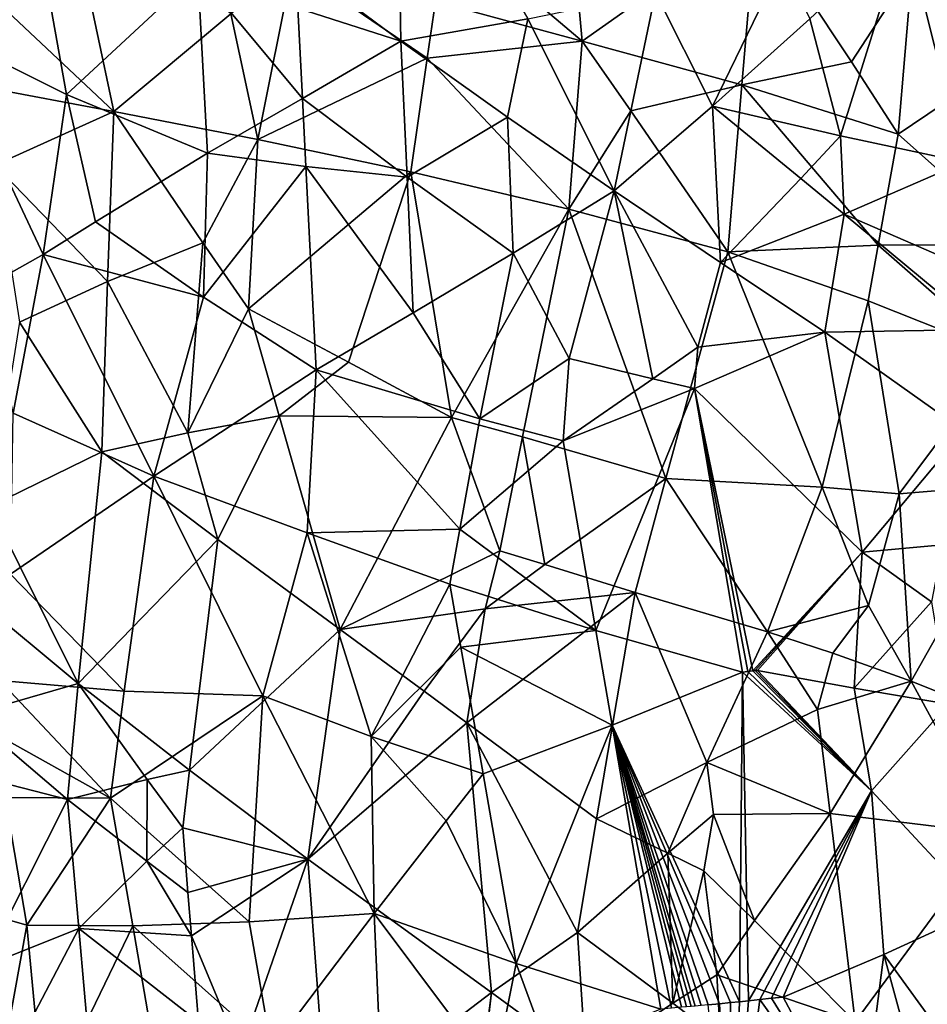
# Model space of a CAD drawing. Extents: x -293 to 293, y 0 to 826.
# Drawn here: x 162 to 175, y 93 to 107 of the extents above; entities that cross this region are included whole.
import ezdxf

# ---------------------------------------------------------------- set-up
doc = ezdxf.new("R2010")
doc.units = 0
doc.header["$MEASUREMENT"] = 0

msp = doc.modelspace()

# ---------------------------------------------------------------- linework, layer by layer
for points in [[(153.973206, 140.500488, -434.720093), (127.361649, 361.654144, -387.777771), (169.406174, 7.554387, -461.960968)], [(137.544586, 272.958191, -405.696655), (169.406174, 7.554387, -461.960968), (127.361649, 361.654144, -387.777771)], [(178.694092, 183.804855, -409.479218), (189.48233, 5.021225, -451.658844), (167.261169, 360.431488, -366.256714)], [(178.113907, 183.509674, -408.386749), (167.261169, 360.431488, -366.256714), (189.48233, 5.021225, -451.658844)], [(137.544586, 272.958191, -405.696655), (158.660599, 95.957077, -442.967346), (169.406174, 7.554387, -461.960968)], [(153.973206, 140.500488, -434.720093), (169.406174, 7.554387, -461.960968), (159.525421, 96.366608, -444.451813)], [(160.149857, 111.152046, -421.660645), (162.03006, 108.053635, -421.2547), (160.442062, 107.114189, -422.814606)], [(167.308701, 110.691124, -418.385223), (167.374374, 106.949722, -419.401306), (165.799515, 108.12162, -419.456635)], [(167.308701, 110.691124, -418.385223), (169.272018, 107.286682, -419.085358), (167.374374, 106.949722, -419.401306)], [(175.606461, 110.510147, -447.237122), (175.024063, 108.037758, -448.004272), (177.233215, 107.193314, -447.246033)], [(161.48616, 107.395752, -445.695007), (163.079361, 105.901978, -446.988617), (162.284668, 109.646599, -446.000183)], [(164.828003, 107.363075, -447.68811), (162.284668, 109.646599, -446.000183), (163.079361, 105.901978, -446.988617)], [(168.537064, 108.269226, -448.567352), (170.086411, 106.951828, -448.94281), (169.840057, 109.695038, -448.415436)], [(169.840057, 109.695038, -448.415436), (170.086411, 106.951828, -448.94281), (172.690277, 108.793335, -448.417572)], [(176.756912, 109.080109, -420.368164), (176.794754, 106.435394, -420.953247), (174.919479, 108.630127, -419.634766)], [(172.478394, 106.298286, -448.959778), (172.690277, 108.793335, -448.417572), (170.086411, 106.951828, -448.94281)], [(172.478394, 106.298286, -448.959778), (174.11644, 106.643333, -448.574799), (172.690277, 108.793335, -448.417572)], [(175.024063, 108.037758, -448.004272), (172.690277, 108.793335, -448.417572), (174.11644, 106.643333, -448.574799)], [(173.953217, 105.537125, -420.034607), (173.49588, 107.288605, -419.502747), (174.919479, 108.630127, -419.634766)], [(173.953217, 105.537125, -420.034607), (174.919479, 108.630127, -419.634766), (175.798325, 105.139061, -420.765808)], [(175.798325, 105.139061, -420.765808), (174.919479, 108.630127, -419.634766), (176.794754, 106.435394, -420.953247)], [(168.537064, 108.269226, -448.567352), (167.894852, 107.545654, -448.592102), (170.086411, 106.951828, -448.94281)], [(162.03006, 108.053635, -421.2547), (162.370468, 106.153961, -421.646545), (160.442062, 107.114189, -422.814606)], [(162.03006, 108.053635, -421.2547), (164.333954, 107.97879, -420.030701), (162.370468, 106.153961, -421.646545)], [(165.753784, 108.075401, -447.936096), (164.828003, 107.363075, -447.68811), (165.233322, 105.482803, -448.143738)], [(167.769241, 106.697037, -448.715485), (165.753784, 108.075401, -447.936096), (165.233322, 105.482803, -448.143738)], [(167.894852, 107.545654, -448.592102), (165.753784, 108.075401, -447.936096), (167.769241, 106.697037, -448.715485)], [(165.799515, 108.12162, -419.456635), (167.374374, 106.949722, -419.401306), (165.833099, 107.445389, -419.640564)], [(173.078323, 108.130318, -419.203766), (172.039413, 105.981285, -419.536102), (171.184631, 107.681198, -419.019348)], [(173.078323, 108.130318, -419.203766), (173.49588, 107.288605, -419.502747), (172.039413, 105.981285, -419.536102)], [(175.024063, 108.037758, -448.004272), (174.11644, 106.643333, -448.574799), (174.815643, 105.558403, -448.614899)], [(175.024063, 108.037758, -448.004272), (174.815643, 105.558403, -448.614899), (177.233215, 107.193314, -447.246033)], [(162.370468, 106.153961, -421.646545), (164.333954, 107.97879, -420.030701), (164.483017, 105.277664, -420.777435)], [(164.333954, 107.97879, -420.030701), (165.900635, 106.092979, -420.008575), (164.483017, 105.277664, -420.777435)], [(165.833099, 107.445389, -419.640564), (165.900635, 106.092979, -420.008575), (164.333954, 107.97879, -420.030701)], [(169.272018, 107.286682, -419.085358), (171.184631, 107.681198, -419.019348), (170.568542, 104.710236, -419.736542)], [(171.184631, 107.681198, -419.019348), (172.039413, 105.981285, -419.536102), (170.568542, 104.710236, -419.736542)], [(165.833099, 107.445389, -419.640564), (167.374374, 106.949722, -419.401306), (165.900635, 106.092979, -420.008575)], [(167.894852, 107.545654, -448.592102), (167.769241, 106.697037, -448.715485), (170.086411, 106.951828, -448.94281)], [(161.48616, 107.395752, -445.695007), (161.115082, 106.266197, -445.512665), (163.079361, 105.901978, -446.988617)], [(164.828003, 107.363075, -447.68811), (163.079361, 105.901978, -446.988617), (165.233322, 105.482803, -448.143738)], [(169.272018, 107.286682, -419.085358), (168.969269, 105.812981, -419.494232), (167.374374, 106.949722, -419.401306)], [(169.272018, 107.286682, -419.085358), (170.568542, 104.710236, -419.736542), (168.969269, 105.812981, -419.494232)], [(173.953217, 105.537125, -420.034607), (172.039413, 105.981285, -419.536102), (173.49588, 107.288605, -419.502747)], [(161.193817, 103.294029, -423.483856), (160.442062, 107.114189, -422.814606), (162.021332, 103.758789, -422.671753)], [(162.370468, 106.153961, -421.646545), (162.021332, 103.758789, -422.671753), (160.442062, 107.114189, -422.814606)], [(176.672318, 103.908882, -448.287201), (177.233215, 107.193314, -447.246033), (174.815643, 105.558403, -448.614899)], [(167.466705, 104.918312, -419.944458), (165.900635, 106.092979, -420.008575), (167.374374, 106.949722, -419.401306)], [(167.466705, 104.918312, -419.944458), (167.374374, 106.949722, -419.401306), (168.969269, 105.812981, -419.494232)], [(167.769241, 106.697037, -448.715485), (169.887497, 104.439781, -449.404236), (170.086411, 106.951828, -448.94281)], [(170.086411, 106.951828, -448.94281), (169.887497, 104.439781, -449.404236), (170.81778, 105.907822, -449.151917)], [(172.478394, 106.298286, -448.959778), (170.086411, 106.951828, -448.94281), (170.81778, 105.907822, -449.151917)], [(167.769241, 106.697037, -448.715485), (165.233322, 105.482803, -448.143738), (167.522095, 104.998291, -448.953949)], [(167.769241, 106.697037, -448.715485), (167.522095, 104.998291, -448.953949), (169.887497, 104.439781, -449.404236)], [(172.478394, 106.298286, -448.959778), (174.815643, 105.558403, -448.614899), (174.11644, 106.643333, -448.574799)], [(161.115082, 106.266197, -445.512665), (161.298767, 105.094162, -445.792908), (163.079361, 105.901978, -446.988617)], [(172.478394, 106.298286, -448.959778), (170.81778, 105.907822, -449.151917), (172.269562, 103.800598, -449.489044)], [(172.478394, 106.298286, -448.959778), (172.269562, 103.800598, -449.489044), (174.516815, 103.897545, -449.059967)], [(172.478394, 106.298286, -448.959778), (174.516815, 103.897545, -449.059967), (174.815643, 105.558403, -448.614899)], [(162.370468, 106.153961, -421.646545), (162.805237, 104.248848, -421.98288), (162.021332, 103.758789, -422.671753)], [(162.370468, 106.153961, -421.646545), (164.483017, 105.277664, -420.777435), (162.805237, 104.248848, -421.98288)], [(165.95163, 105.078735, -420.284698), (164.483017, 105.277664, -420.777435), (165.900635, 106.092979, -420.008575)], [(165.95163, 105.078735, -420.284698), (165.900635, 106.092979, -420.008575), (167.466705, 104.918312, -419.944458)], [(172.156586, 103.639961, -420.127777), (170.568542, 104.710236, -419.736542), (172.039413, 105.981285, -419.536102)], [(173.358688, 104.89859, -420.036591), (172.156586, 103.639961, -420.127777), (172.039413, 105.981285, -419.536102)], [(173.358688, 104.89859, -420.036591), (172.039413, 105.981285, -419.536102), (173.953217, 105.537125, -420.034607)], [(162.984543, 103.356094, -447.257599), (163.079361, 105.901978, -446.988617), (161.298767, 105.094162, -445.792908)], [(162.984543, 103.356094, -447.257599), (164.413651, 103.935791, -448.000305), (163.079361, 105.901978, -446.988617)], [(165.233322, 105.482803, -448.143738), (163.079361, 105.901978, -446.988617), (164.413651, 103.935791, -448.000305)], [(167.466705, 104.918312, -419.944458), (168.969269, 105.812981, -419.494232), (169.053802, 103.778709, -420.027802)], [(168.969269, 105.812981, -419.494232), (170.568542, 104.710236, -419.736542), (169.053802, 103.778709, -420.027802)], [(170.81778, 105.907822, -449.151917), (169.887497, 104.439781, -449.404236), (172.269562, 103.800598, -449.489044)], [(173.358688, 104.89859, -420.036591), (173.953217, 105.537125, -420.034607), (174.008072, 104.364693, -420.324097)], [(173.953217, 105.537125, -420.034607), (175.798325, 105.139061, -420.765808), (174.008072, 104.364693, -420.324097)], [(174.516815, 103.897545, -449.059967), (176.672318, 103.908882, -448.287201), (174.815643, 105.558403, -448.614899)], [(165.233322, 105.482803, -448.143738), (164.413651, 103.935791, -448.000305), (165.095871, 102.945404, -448.467651)], [(165.233322, 105.482803, -448.143738), (165.095871, 102.945404, -448.467651), (167.522095, 104.998291, -448.953949)], [(164.418777, 103.119202, -421.45929), (162.805237, 104.248848, -421.98288), (164.483017, 105.277664, -420.777435)], [(165.95163, 105.078735, -420.284698), (164.418777, 103.119202, -421.45929), (164.483017, 105.277664, -420.777435)], [(162.984543, 103.356094, -447.257599), (161.298767, 105.094162, -445.792908), (161.665955, 102.749763, -446.351929)], [(165.95163, 105.078735, -420.284698), (166.106308, 102.036308, -421.11377), (164.418777, 103.119202, -421.45929)], [(165.95163, 105.078735, -420.284698), (167.466705, 104.918312, -419.944458), (167.560135, 102.887131, -420.48819)], [(165.95163, 105.078735, -420.284698), (167.560135, 102.887131, -420.48819), (166.106308, 102.036308, -421.11377)], [(174.008072, 104.364693, -420.324097), (175.798325, 105.139061, -420.765808), (176.230377, 103.394699, -421.339508)], [(166.593109, 102.14801, -449.167999), (167.522095, 104.998291, -448.953949), (165.095871, 102.945404, -448.467651)], [(166.593109, 102.14801, -449.167999), (168.132248, 101.321121, -449.720276), (167.522095, 104.998291, -448.953949)], [(167.466705, 104.918312, -419.944458), (169.053802, 103.778709, -420.027802), (167.560135, 102.887131, -420.48819)], [(168.132248, 101.321121, -449.720276), (169.887497, 104.439781, -449.404236), (167.522095, 104.998291, -448.953949)], [(173.358688, 104.89859, -420.036591), (174.008072, 104.364693, -420.324097), (172.156586, 103.639961, -420.127777)], [(169.053802, 103.778709, -420.027802), (170.568542, 104.710236, -419.736542), (169.891235, 102.203941, -420.389709)], [(171.145096, 101.899063, -420.473206), (169.891235, 102.203941, -420.389709), (170.568542, 104.710236, -419.736542)], [(171.145096, 101.899063, -420.473206), (170.568542, 104.710236, -419.736542), (171.816483, 102.374985, -420.402344)], [(172.156586, 103.639961, -420.127777), (171.816483, 102.374985, -420.402344), (170.568542, 104.710236, -419.736542)], [(169.194183, 101.032265, -449.957397), (169.887497, 104.439781, -449.404236), (168.132248, 101.321121, -449.720276)], [(169.194183, 101.032265, -449.957397), (171.338104, 100.406425, -450.209442), (169.887497, 104.439781, -449.404236)], [(169.887497, 104.439781, -449.404236), (171.338104, 100.406425, -450.209442), (172.269562, 103.800598, -449.489044)], [(174.008072, 104.364693, -420.324097), (173.717957, 102.600319, -420.665985), (172.156586, 103.639961, -420.127777)], [(174.008072, 104.364693, -420.324097), (176.087479, 102.636169, -421.444122), (173.717957, 102.600319, -420.665985)], [(174.008072, 104.364693, -420.324097), (176.230377, 103.394699, -421.339508), (176.087479, 102.636169, -421.444122)], [(164.418777, 103.119202, -421.45929), (162.021332, 103.758789, -422.671753), (162.805237, 104.248848, -421.98288)], [(162.984543, 103.356094, -447.257599), (164.186905, 101.090805, -448.281921), (164.413651, 103.935791, -448.000305)], [(164.186905, 101.090805, -448.281921), (165.095871, 102.945404, -448.467651), (164.413651, 103.935791, -448.000305)], [(174.516815, 103.897545, -449.059967), (172.269562, 103.800598, -449.489044), (174.367249, 103.065903, -449.277191)], [(174.516815, 103.897545, -449.059967), (174.367249, 103.065903, -449.277191), (176.387619, 102.261597, -448.786957)], [(174.516815, 103.897545, -449.059967), (176.387619, 102.261597, -448.786957), (176.672318, 103.908882, -448.287201)], [(161.193817, 103.294029, -423.483856), (162.021332, 103.758789, -422.671753), (161.570648, 101.385216, -423.82373)], [(162.021332, 103.758789, -422.671753), (163.676605, 100.442368, -422.67157), (161.570648, 101.385216, -423.82373)], [(164.418777, 103.119202, -421.45929), (163.676605, 100.442368, -422.67157), (162.021332, 103.758789, -422.671753)], [(167.560135, 102.887131, -420.48819), (169.053802, 103.778709, -420.027802), (168.556122, 101.30204, -420.750488)], [(169.053802, 103.778709, -420.027802), (169.891235, 102.203941, -420.389709), (168.556122, 101.30204, -420.750488)], [(173.679779, 100.277031, -450.013397), (172.269562, 103.800598, -449.489044), (171.338104, 100.406425, -450.209442)], [(174.367249, 103.065903, -449.277191), (172.269562, 103.800598, -449.489044), (173.679779, 100.277031, -450.013397)], [(172.156586, 103.639961, -420.127777), (173.717957, 102.600319, -420.665985), (171.816483, 102.374985, -420.402344)], [(162.984543, 103.356094, -447.257599), (161.665955, 102.749763, -446.351929), (162.900558, 100.80938, -447.518555)], [(162.984543, 103.356094, -447.257599), (162.900558, 100.80938, -447.518555), (164.186905, 101.090805, -448.281921)], [(164.418777, 103.119202, -421.45929), (166.106308, 102.036308, -421.11377), (163.676605, 100.442368, -422.67157)], [(174.367249, 103.065903, -449.277191), (173.679779, 100.277031, -450.013397), (174.828781, 100.179237, -449.776978)], [(174.367249, 103.065903, -449.277191), (174.828781, 100.179237, -449.776978), (176.387619, 102.261597, -448.786957)], [(164.186905, 101.090805, -448.281921), (165.551437, 101.347824, -448.905243), (165.095871, 102.945404, -448.467651)], [(166.593109, 102.14801, -449.167999), (165.095871, 102.945404, -448.467651), (165.551437, 101.347824, -448.905243)], [(167.560135, 102.887131, -420.48819), (168.556122, 101.30204, -420.750488), (166.106308, 102.036308, -421.11377)], [(161.221588, 99.990585, -446.233032), (162.900558, 100.80938, -447.518555), (161.665955, 102.749763, -446.351929)], [(171.770081, 101.754913, -420.552643), (173.717957, 102.600319, -420.665985), (174.275055, 99.30851, -421.582092)], [(171.816483, 102.374985, -420.402344), (173.717957, 102.600319, -420.665985), (171.770081, 101.754913, -420.552643)], [(176.087479, 102.636169, -421.444122), (175.799866, 101.121132, -421.663025), (173.717957, 102.600319, -420.665985)], [(174.275055, 99.30851, -421.582092), (173.717957, 102.600319, -420.665985), (175.799866, 101.121132, -421.663025)], [(171.145096, 101.899063, -420.473206), (171.816483, 102.374985, -420.402344), (171.770081, 101.754913, -420.552643)], [(176.387619, 102.261597, -448.786957), (174.828781, 100.179237, -449.776978), (176.680206, 100.331909, -449.102905)], [(166.593109, 102.14801, -449.167999), (165.551437, 101.347824, -448.905243), (168.132248, 101.321121, -449.720276)], [(168.556122, 101.30204, -420.750488), (169.891235, 102.203941, -420.389709), (169.803345, 100.970314, -420.717316)], [(171.145096, 101.899063, -420.473206), (169.803345, 100.970314, -420.717316), (169.891235, 102.203941, -420.389709)], [(163.676605, 100.442368, -422.67157), (166.106308, 102.036308, -421.11377), (165.972305, 99.595558, -421.869995)], [(168.2556, 99.652695, -421.24823), (165.972305, 99.595558, -421.869995), (166.106308, 102.036308, -421.11377)], [(168.2556, 99.652695, -421.24823), (166.106308, 102.036308, -421.11377), (168.556122, 101.30204, -420.750488)], [(171.145096, 101.899063, -420.473206), (171.770081, 101.754913, -420.552643), (169.803345, 100.970314, -420.717316)], [(171.770081, 101.754913, -420.552643), (170.293777, 98.13604, -421.437927), (169.803345, 100.970314, -420.717316)], [(171.770081, 101.754913, -420.552643), (172.484573, 97.512337, -421.681366), (170.293777, 98.13604, -421.437927)], [(171.770081, 101.754913, -420.552643), (174.275055, 99.30851, -421.582092), (172.638885, 97.529564, -421.69577)], [(171.770081, 101.754913, -420.552643), (172.638885, 97.529564, -421.69577), (172.565002, 97.521271, -421.68866)], [(171.770081, 101.754913, -420.552643), (172.565002, 97.521271, -421.68866), (172.484573, 97.512337, -421.681366)], [(161.570648, 101.385216, -423.82373), (163.676605, 100.442368, -422.67157), (161.53273, 98.977783, -424.689392)], [(164.186905, 101.090805, -448.281921), (164.633926, 99.498032, -448.744324), (165.551437, 101.347824, -448.905243)], [(165.551437, 101.347824, -448.905243), (164.633926, 99.498032, -448.744324), (166.464005, 98.148056, -449.759369)], [(168.132248, 101.321121, -449.720276), (165.551437, 101.347824, -448.905243), (166.464005, 98.148056, -449.759369)], [(168.132248, 101.321121, -449.720276), (166.464005, 98.148056, -449.759369), (168.856369, 99.323616, -450.208618)], [(169.194183, 101.032265, -449.957397), (168.132248, 101.321121, -449.720276), (168.856369, 99.323616, -450.208618)], [(168.2556, 99.652695, -421.24823), (168.556122, 101.30204, -420.750488), (169.803345, 100.970314, -420.717316)], [(164.186905, 101.090805, -448.281921), (162.900558, 100.80938, -447.518555), (164.633926, 99.498032, -448.744324)], [(174.275055, 99.30851, -421.582092), (175.799866, 101.121132, -421.663025), (175.477249, 99.416351, -421.926758)], [(168.2556, 99.652695, -421.24823), (169.803345, 100.970314, -420.717316), (170.293777, 98.13604, -421.437927)], [(169.194183, 101.032265, -449.957397), (168.856369, 99.323616, -450.208618), (169.527786, 99.122498, -450.345398)], [(169.194183, 101.032265, -449.957397), (169.527786, 99.122498, -450.345398), (171.338104, 100.406425, -450.209442)], [(161.221588, 99.990585, -446.233032), (162.547256, 97.341965, -447.662292), (162.900558, 100.80938, -447.518555)], [(164.633926, 99.498032, -448.744324), (162.900558, 100.80938, -447.518555), (162.547256, 97.341965, -447.662292)], [(161.53273, 98.977783, -424.689392), (163.676605, 100.442368, -422.67157), (163.234863, 97.226746, -423.97229)], [(163.234863, 97.226746, -423.97229), (163.676605, 100.442368, -422.67157), (165.308395, 97.15451, -422.859802)], [(165.308395, 97.15451, -422.859802), (163.676605, 100.442368, -422.67157), (165.972305, 99.595558, -421.869995)], [(169.527786, 99.122498, -450.345398), (170.87825, 98.701118, -450.530701), (171.338104, 100.406425, -450.209442)], [(172.859634, 98.112061, -450.573944), (171.338104, 100.406425, -450.209442), (170.87825, 98.701118, -450.530701)], [(173.679779, 100.277031, -450.013397), (171.338104, 100.406425, -450.209442), (172.859634, 98.112061, -450.573944)], [(176.680206, 100.331909, -449.102905), (174.828781, 100.179237, -449.776978), (175.008453, 97.376297, -450.332275)], [(176.680206, 100.331909, -449.102905), (175.008453, 97.376297, -450.332275), (177.259796, 96.471375, -449.731934)], [(173.679779, 100.277031, -450.013397), (172.859634, 98.112061, -450.573944), (174.373138, 98.507393, -450.245331)], [(174.828781, 100.179237, -449.776978), (173.679779, 100.277031, -450.013397), (174.373138, 98.507393, -450.245331)], [(174.828781, 100.179237, -449.776978), (174.373138, 98.507393, -450.245331), (175.008453, 97.376297, -450.332275)], [(161.221588, 99.990585, -446.233032), (161.019867, 98.609344, -446.157959), (162.547256, 97.341965, -447.662292)], [(166.931793, 96.549049, -422.435425), (165.308395, 97.15451, -422.859802), (165.972305, 99.595558, -421.869995)], [(168.2556, 99.652695, -421.24823), (168.107513, 98.829369, -421.502258), (165.972305, 99.595558, -421.869995)], [(168.107513, 98.829369, -421.502258), (166.931793, 96.549049, -422.435425), (165.972305, 99.595558, -421.869995)], [(168.2556, 99.652695, -421.24823), (170.293777, 98.13604, -421.437927), (168.107513, 98.829369, -421.502258)], [(164.209641, 96.044319, -448.977661), (164.633926, 99.498032, -448.744324), (162.547256, 97.341965, -447.662292)], [(164.209641, 96.044319, -448.977661), (166.464005, 98.148056, -449.759369), (164.633926, 99.498032, -448.744324)], [(168.856369, 99.323616, -450.208618), (166.464005, 98.148056, -449.759369), (168.636261, 98.460533, -450.318909)], [(169.527786, 99.122498, -450.345398), (168.856369, 99.323616, -450.208618), (168.636261, 98.460533, -450.318909)], [(174.275055, 99.30851, -421.582092), (172.6754, 97.533699, -421.699432), (172.638885, 97.529564, -421.69577)], [(174.275055, 99.30851, -421.582092), (172.71109, 97.537758, -421.703094), (172.6754, 97.533699, -421.699432)], [(174.156799, 97.27034, -422.034088), (172.71109, 97.537758, -421.703094), (174.275055, 99.30851, -421.582092)], [(174.156799, 97.27034, -422.034088), (174.275055, 99.30851, -421.582092), (175.315155, 98.565254, -422.064667)], [(174.275055, 99.30851, -421.582092), (175.477249, 99.416351, -421.926758), (175.315155, 98.565254, -422.064667)], [(169.527786, 99.122498, -450.345398), (168.636261, 98.460533, -450.318909), (170.87825, 98.701118, -450.530701)], [(161.368866, 97.388382, -425.398651), (161.53273, 98.977783, -424.689392), (163.234863, 97.226746, -423.97229)], [(168.107513, 98.829369, -421.502258), (168.273788, 97.882484, -421.731873), (166.931793, 96.549049, -422.435425)], [(168.107513, 98.829369, -421.502258), (170.293777, 98.13604, -421.437927), (168.273788, 97.882484, -421.731873)], [(160.902771, 96.869423, -446.178223), (162.547256, 97.341965, -447.662292), (161.019867, 98.609344, -446.157959)], [(170.299667, 95.314522, -451.124664), (170.87825, 98.701118, -450.530701), (168.362366, 96.754837, -450.554596)], [(168.636261, 98.460533, -450.318909), (168.362366, 96.754837, -450.554596), (170.87825, 98.701118, -450.530701)], [(171.955444, 96.157578, -451.02179), (170.87825, 98.701118, -450.530701), (170.299667, 95.314522, -451.124664)], [(171.955444, 96.157578, -451.02179), (172.859634, 98.112061, -450.573944), (170.87825, 98.701118, -450.530701)], [(174.156799, 97.27034, -422.034088), (175.315155, 98.565254, -422.064667), (175.567734, 97.030518, -422.501831)], [(168.636261, 98.460533, -450.318909), (166.464005, 98.148056, -449.759369), (167.723785, 97.224304, -450.314362)], [(168.636261, 98.460533, -450.318909), (167.723785, 97.224304, -450.314362), (168.362366, 96.754837, -450.554596)], [(174.373138, 98.507393, -450.245331), (172.859634, 98.112061, -450.573944), (173.840302, 97.795258, -450.50061)], [(174.373138, 98.507393, -450.245331), (173.840302, 97.795258, -450.50061), (175.008453, 97.376297, -450.332275)], [(164.209641, 96.044319, -448.977661), (165.981049, 94.710876, -450.089874), (166.464005, 98.148056, -449.759369)], [(167.723785, 97.224304, -450.314362), (166.464005, 98.148056, -449.759369), (165.981049, 94.710876, -450.089874)], [(168.273788, 97.882484, -421.731873), (170.293777, 98.13604, -421.437927), (170.537964, 96.719124, -421.799591)], [(170.537964, 96.719124, -421.799591), (170.293777, 98.13604, -421.437927), (172.484573, 97.512337, -421.681366)], [(171.955444, 96.157578, -451.02179), (173.611252, 96.95417, -450.712311), (172.859634, 98.112061, -450.573944)], [(173.840302, 97.795258, -450.50061), (172.859634, 98.112061, -450.573944), (173.611252, 96.95417, -450.712311)], [(166.931793, 96.549049, -422.435425), (168.273788, 97.882484, -421.731873), (168.605606, 95.988945, -422.192413)], [(168.273788, 97.882484, -421.731873), (170.537964, 96.719124, -421.799591), (168.605606, 95.988945, -422.192413)], [(175.008453, 97.376297, -450.332275), (173.840302, 97.795258, -450.50061), (173.611252, 96.95417, -450.712311)], [(174.416702, 95.733925, -422.460785), (172.565002, 97.521271, -421.68866), (172.638885, 97.529564, -421.69577)], [(174.416702, 95.733925, -422.460785), (172.638885, 97.529564, -421.69577), (172.6754, 97.533699, -421.699432)], [(174.416702, 95.733925, -422.460785), (172.6754, 97.533699, -421.699432), (172.71109, 97.537758, -421.703094)], [(174.156799, 97.27034, -422.034088), (174.416702, 95.733925, -422.460785), (172.71109, 97.537758, -421.703094)], [(161.368866, 97.388382, -425.398651), (163.030014, 95.623878, -424.638153), (161.29155, 96.594818, -425.756439)], [(161.368866, 97.388382, -425.398651), (163.234863, 97.226746, -423.97229), (163.030014, 95.623878, -424.638153)], [(170.537964, 96.719124, -421.799591), (172.484573, 97.512337, -421.681366), (172.440628, 92.579277, -422.906158)], [(172.484573, 97.512337, -421.681366), (172.575394, 92.593292, -422.914185), (172.440628, 92.579277, -422.906158)], [(174.416702, 95.733925, -422.460785), (172.484573, 97.512337, -421.681366), (172.565002, 97.521271, -421.68866)], [(174.416702, 95.733925, -422.460785), (172.575394, 92.593292, -422.914185), (172.484573, 97.512337, -421.681366)], [(160.902771, 96.869423, -446.178223), (162.387405, 95.606735, -447.720673), (162.547256, 97.341965, -447.662292)], [(163.579102, 95.903641, -448.591034), (162.547256, 97.341965, -447.662292), (162.387405, 95.606735, -447.720673)], [(164.209641, 96.044319, -448.977661), (162.547256, 97.341965, -447.662292), (163.579102, 95.903641, -448.591034)], [(175.008453, 97.376297, -450.332275), (173.611252, 96.95417, -450.712311), (173.798615, 95.396568, -451.003876)], [(175.008453, 97.376297, -450.332275), (173.798615, 95.396568, -451.003876), (176.253693, 95.098503, -450.44693)], [(174.156799, 97.27034, -422.034088), (175.567734, 97.030518, -422.501831), (174.416702, 95.733925, -422.460785)], [(175.008453, 97.376297, -450.332275), (176.253693, 95.098503, -450.44693), (177.259796, 96.471375, -449.731934)], [(163.234863, 97.226746, -423.97229), (165.308395, 97.15451, -422.859802), (163.030014, 95.623878, -424.638153)], [(165.105988, 93.773918, -423.982239), (163.030014, 95.623878, -424.638153), (165.308395, 97.15451, -422.859802)], [(165.105988, 93.773918, -423.982239), (165.308395, 97.15451, -422.859802), (166.977203, 93.900604, -423.184113)], [(166.931793, 96.549049, -422.435425), (166.977203, 93.900604, -423.184113), (165.308395, 97.15451, -422.859802)], [(168.362366, 96.754837, -450.554596), (167.723785, 97.224304, -450.314362), (165.981049, 94.710876, -450.089874)], [(171.955444, 96.157578, -451.02179), (173.798615, 95.396568, -451.003876), (173.611252, 96.95417, -450.712311)], [(174.416702, 95.733925, -422.460785), (175.567734, 97.030518, -422.501831), (176.069016, 93.961304, -423.378754)], [(160.902771, 96.869423, -446.178223), (160.848923, 95.99929, -446.185669), (162.387405, 95.606735, -447.720673)], [(168.362366, 96.754837, -450.554596), (165.981049, 94.710876, -450.089874), (168.729095, 92.717354, -451.328217)], [(168.362366, 96.754837, -450.554596), (168.729095, 92.717354, -451.328217), (170.017105, 93.617332, -451.401642)], [(170.299667, 95.314522, -451.124664), (168.362366, 96.754837, -450.554596), (170.017105, 93.617332, -451.401642)], [(170.537964, 96.719124, -421.799591), (169.101471, 93.149193, -422.886475), (168.605606, 95.988945, -422.192413)], [(170.537964, 96.719124, -421.799591), (171.266342, 92.469185, -422.889984), (169.101471, 93.149193, -422.886475)], [(170.537964, 96.719124, -421.799591), (171.717468, 92.508926, -422.884857), (171.646332, 92.502449, -422.884735)], [(170.537964, 96.719124, -421.799591), (171.646332, 92.502449, -422.884735), (171.573563, 92.495903, -422.884979)], [(170.537964, 96.719124, -421.799591), (171.573563, 92.495903, -422.884979), (171.426437, 92.482925, -422.886566)], [(170.537964, 96.719124, -421.799591), (171.426437, 92.482925, -422.886566), (171.266342, 92.469185, -422.889984)], [(170.537964, 96.719124, -421.799591), (171.866287, 92.522736, -422.886292), (171.778336, 92.514534, -422.885254)], [(170.537964, 96.719124, -421.799591), (172.440628, 92.579277, -422.906158), (172.308533, 92.565819, -422.899567)], [(170.537964, 96.719124, -421.799591), (172.308533, 92.565819, -422.899567), (172.141663, 92.549202, -422.892944)], [(170.537964, 96.719124, -421.799591), (172.141663, 92.549202, -422.892944), (171.971115, 92.532669, -422.888184)], [(170.537964, 96.719124, -421.799591), (171.971115, 92.532669, -422.888184), (171.866287, 92.522736, -422.886292)], [(170.537964, 96.719124, -421.799591), (171.778336, 92.514534, -422.885254), (171.717468, 92.508926, -422.884857)], [(161.29155, 96.594818, -425.756439), (163.030014, 95.623878, -424.638153), (161.453934, 95.637772, -425.942474)], [(166.931793, 96.549049, -422.435425), (168.054596, 95.28627, -422.497101), (166.977203, 93.900604, -423.184113)], [(166.931793, 96.549049, -422.435425), (168.605606, 95.988945, -422.192413), (168.054596, 95.28627, -422.497101)], [(159.525421, 96.366608, -444.451813), (169.406174, 7.554387, -461.960968), (165.798965, 47.343571, -455.335602)], [(159.525421, 96.366608, -444.451813), (165.798965, 47.343571, -455.335602), (164.049759, 67.223267, -451.933777)], [(162.102173, 81.919235, -448.631958), (159.525421, 96.366608, -444.451813), (164.049759, 67.223267, -451.933777)], [(161.356583, 89.333961, -447.247345), (159.525421, 96.366608, -444.451813), (162.102173, 81.919235, -448.631958)], [(171.955444, 96.157578, -451.02179), (170.299667, 95.314522, -451.124664), (171.370682, 94.800301, -451.284607)], [(171.955444, 96.157578, -451.02179), (171.370682, 94.800301, -451.284607), (172.052444, 95.379745, -451.170563)], [(171.955444, 96.157578, -451.02179), (172.052444, 95.379745, -451.170563), (173.798615, 95.396568, -451.003876)], [(158.660599, 95.957077, -442.967346), (164.024597, 46.474396, -452.167084), (169.406174, 7.554387, -461.960968)], [(158.660599, 95.957077, -442.967346), (161.458847, 65.977028, -447.406738), (164.024597, 46.474396, -452.167084)], [(160.848923, 95.99929, -446.185669), (161.120422, 93.100296, -446.707275), (162.387405, 95.606735, -447.720673)], [(164.209641, 96.044319, -448.977661), (163.579102, 95.903641, -448.591034), (164.109741, 95.18, -449.029541)], [(164.209641, 96.044319, -448.977661), (164.109741, 95.18, -449.029541), (165.981049, 94.710876, -450.089874)], [(168.054596, 95.28627, -422.497101), (168.605606, 95.988945, -422.192413), (169.101471, 93.149193, -422.886475)], [(163.579102, 95.903641, -448.591034), (162.387405, 95.606735, -447.720673), (163.570801, 94.681808, -448.736145)], [(163.579102, 95.903641, -448.591034), (163.570801, 94.681808, -448.736145), (164.109741, 95.18, -449.029541)], [(161.453934, 95.637772, -425.942474), (161.778793, 93.72403, -426.315979), (160.902588, 93.975578, -427.125824)], [(161.453934, 95.637772, -425.942474), (163.030014, 95.623878, -424.638153), (161.778793, 93.72403, -426.315979)], [(161.778793, 93.72403, -426.315979), (163.030014, 95.623878, -424.638153), (163.361237, 93.715553, -425.033203)], [(165.105988, 93.773918, -423.982239), (163.361237, 93.715553, -425.033203), (163.030014, 95.623878, -424.638153)], [(174.416702, 95.733925, -422.460785), (172.744629, 92.611305, -422.926025), (172.575394, 92.593292, -422.914185)], [(174.416702, 95.733925, -422.460785), (172.919159, 92.630348, -422.940369), (172.744629, 92.611305, -422.926025)], [(174.416702, 95.733925, -422.460785), (173.093964, 92.64991, -422.956909), (172.919159, 92.630348, -422.940369)], [(174.416702, 95.733925, -422.460785), (174.600098, 93.288445, -423.084045), (173.093964, 92.64991, -422.956909)], [(174.416702, 95.733925, -422.460785), (176.069016, 93.961304, -423.378754), (174.600098, 93.288445, -423.084045)], [(162.387405, 95.606735, -447.720673), (161.120422, 93.100296, -446.707275), (162.556152, 93.672981, -448.068481)], [(163.570801, 94.681808, -448.736145), (162.387405, 95.606735, -447.720673), (162.556152, 93.672981, -448.068481)], [(172.052444, 95.379745, -451.170563), (171.370682, 94.800301, -451.284607), (171.906158, 94.537086, -451.337463)], [(172.052444, 95.379745, -451.170563), (171.906158, 94.537086, -451.337463), (172.66658, 93.792984, -451.45343)], [(172.052444, 95.379745, -451.170563), (172.66658, 93.792984, -451.45343), (173.798615, 95.396568, -451.003876)], [(172.66658, 93.792984, -451.45343), (174.172089, 92.281166, -451.586578), (173.798615, 95.396568, -451.003876)], [(173.798615, 95.396568, -451.003876), (174.172089, 92.281166, -451.586578), (176.253693, 95.098503, -450.44693)], [(164.109741, 95.18, -449.029541), (163.570801, 94.681808, -448.736145), (164.188034, 94.212776, -449.204346)], [(164.109741, 95.18, -449.029541), (164.188034, 94.212776, -449.204346), (165.981049, 94.710876, -450.089874)], [(168.054596, 95.28627, -422.497101), (169.101471, 93.149193, -422.886475), (166.977203, 93.900604, -423.184113)], [(171.370682, 94.800301, -451.284607), (170.299667, 95.314522, -451.124664), (170.017105, 93.617332, -451.401642)], [(176.190308, 91.51355, -451.260345), (176.253693, 95.098503, -450.44693), (174.172089, 92.281166, -451.586578)], [(171.370682, 94.800301, -451.284607), (170.017105, 93.617332, -451.401642), (171.444473, 92.556084, -451.712555)], [(171.906158, 94.537086, -451.337463), (171.370682, 94.800301, -451.284607), (171.444473, 92.556084, -451.712555)], [(163.570801, 94.681808, -448.736145), (162.556152, 93.672981, -448.068481), (164.240295, 93.56797, -449.320923)], [(164.188034, 94.212776, -449.204346), (163.570801, 94.681808, -448.736145), (164.240295, 93.56797, -449.320923)], [(164.188034, 94.212776, -449.204346), (164.240295, 93.56797, -449.320923), (165.981049, 94.710876, -450.089874)], [(164.240295, 93.56797, -449.320923), (164.973724, 91.804474, -449.995941), (165.981049, 94.710876, -450.089874)], [(164.973724, 91.804474, -449.995941), (166.271744, 90.841515, -450.796112), (165.981049, 94.710876, -450.089874)], [(168.729095, 92.717354, -451.328217), (165.981049, 94.710876, -450.089874), (166.271744, 90.841515, -450.796112)], [(171.906158, 94.537086, -451.337463), (171.444473, 92.556084, -451.712555), (172.100571, 92.981621, -451.635651)], [(172.66658, 93.792984, -451.45343), (171.906158, 94.537086, -451.337463), (172.100571, 92.981621, -451.635651)], [(160.902588, 93.975578, -427.125824), (161.778793, 93.72403, -426.315979), (161.493469, 92.153427, -427.164886)], [(165.105988, 93.773918, -423.982239), (166.977203, 93.900604, -423.184113), (165.43988, 91.871292, -424.40152)], [(165.43988, 91.871292, -424.40152), (166.977203, 93.900604, -423.184113), (167.105087, 90.913597, -424.007385)], [(169.101471, 93.149193, -422.886475), (168.769958, 91.499512, -423.398773), (166.977203, 93.900604, -423.184113)], [(167.105087, 90.913597, -424.007385), (166.977203, 93.900604, -423.184113), (168.769958, 91.499512, -423.398773)], [(174.600098, 93.288445, -423.084045), (176.069016, 93.961304, -423.378754), (175.48407, 92.068512, -423.613922)], [(161.778793, 93.72403, -426.315979), (162.035538, 90.969475, -427.054291), (161.493469, 92.153427, -427.164886)], [(161.778793, 93.72403, -426.315979), (163.361237, 93.715553, -425.033203), (162.035538, 90.969475, -427.054291)], [(163.361237, 93.715553, -425.033203), (164.023071, 89.900192, -425.829285), (162.035538, 90.969475, -427.054291)], [(165.105988, 93.773918, -423.982239), (165.43988, 91.871292, -424.40152), (163.361237, 93.715553, -425.033203)], [(163.361237, 93.715553, -425.033203), (165.43988, 91.871292, -424.40152), (164.023071, 89.900192, -425.829285)], [(172.66658, 93.792984, -451.45343), (172.100571, 92.981621, -451.635651), (174.172089, 92.281166, -451.586578)], [(162.556152, 93.672981, -448.068481), (161.120422, 93.100296, -446.707275), (161.675369, 91.99984, -447.397736)], [(162.556152, 93.672981, -448.068481), (161.675369, 91.99984, -447.397736), (162.895248, 89.805717, -448.764496)], [(164.345032, 92.278381, -449.554016), (162.556152, 93.672981, -448.068481), (162.895248, 89.805717, -448.764496)], [(164.240295, 93.56797, -449.320923), (162.556152, 93.672981, -448.068481), (164.345032, 92.278381, -449.554016)], [(164.240295, 93.56797, -449.320923), (164.345032, 92.278381, -449.554016), (164.973724, 91.804474, -449.995941)], [(170.017105, 93.617332, -451.401642), (168.729095, 92.717354, -451.328217), (170.140915, 91.683311, -451.766388)], [(171.444473, 92.556084, -451.712555), (170.017105, 93.617332, -451.401642), (170.140915, 91.683311, -451.766388)], [(174.600098, 93.288445, -423.084045), (174.242386, 90.496323, -423.669678), (173.093964, 92.64991, -422.956909)], [(174.600098, 93.288445, -423.084045), (175.189224, 91.125359, -423.746826), (174.242386, 90.496323, -423.669678)], [(174.600098, 93.288445, -423.084045), (175.48407, 92.068512, -423.613922), (175.189224, 91.125359, -423.746826)], [(169.101471, 93.149193, -422.886475), (169.595261, 91.810623, -423.17807), (168.769958, 91.499512, -423.398773)], [(169.101471, 93.149193, -422.886475), (171.266342, 92.469185, -422.889984), (169.595261, 91.810623, -423.17807)], [(161.120422, 93.100296, -446.707275), (161.637863, 91.987854, -447.359528), (161.675369, 91.99984, -447.397736)], [(172.100571, 92.981621, -451.635651), (171.444473, 92.556084, -451.712555), (172.157822, 92.015083, -451.821991)], [(172.100571, 92.981621, -451.635651), (172.157822, 92.015083, -451.821991), (174.172089, 92.281166, -451.586578)], [(168.729095, 92.717354, -451.328217), (166.271744, 90.841515, -450.796112), (168.299591, 89.355705, -451.779755)], [(168.729095, 92.717354, -451.328217), (168.299591, 89.355705, -451.779755), (168.337448, 89.361397, -451.789764)], [(170.140915, 91.683311, -451.766388), (168.729095, 92.717354, -451.328217), (168.337448, 89.361397, -451.789764)], [(172.157822, 92.015083, -451.821991), (171.444473, 92.556084, -451.712555), (170.140915, 91.683311, -451.766388)], [(171.971115, 92.532669, -422.888184), (172.141663, 92.549202, -422.892944), (172.319107, 89.2836, -423.728882)], [(172.141663, 92.549202, -422.892944), (172.308533, 92.565819, -422.899567), (172.319107, 89.2836, -423.728882)], [(172.308533, 92.565819, -422.899567), (172.440628, 92.579277, -422.906158), (172.319107, 89.2836, -423.728882)], [(172.575394, 92.593292, -422.914185), (172.744629, 92.611305, -422.926025), (172.319107, 89.2836, -423.728882)], [(174.242386, 90.496323, -423.669678), (172.319107, 89.2836, -423.728882), (172.744629, 92.611305, -422.926025)], [(172.440628, 92.579277, -422.906158), (172.575394, 92.593292, -422.914185), (172.319107, 89.2836, -423.728882)], [(174.242386, 90.496323, -423.669678), (172.744629, 92.611305, -422.926025), (172.919159, 92.630348, -422.940369)], [(174.242386, 90.496323, -423.669678), (172.919159, 92.630348, -422.940369), (173.093964, 92.64991, -422.956909)]]:
    msp.add_3dface(points)

doc.saveas('drawing.dxf')
